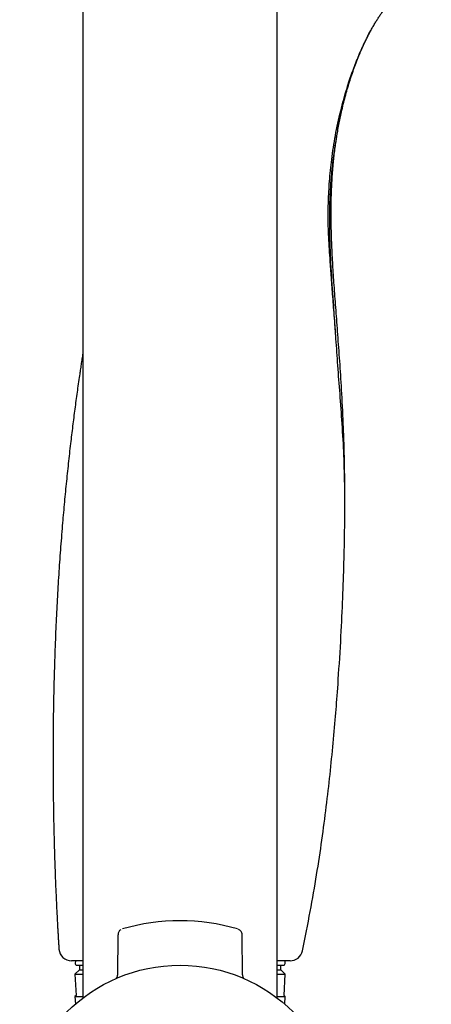
# Model space of a CAD drawing. Units: millimetres. Extents: x -18 to 749, y -18 to 1312.
# Drawn here: x 641 to 687, y 840 to 951 of the extents above; entities that cross this region are included whole.
import ezdxf

# ---------------------------------------------------------------- set-up
doc = ezdxf.new("R2010")
doc.units = ezdxf.units.MM
for name, color, linetype in [('$DDT_AUDIT_GENERATED_(122)', 7, 'Continuous'), ('$DDT_AUDIT_GENERATED_(518)', 7, 'Continuous'), ('$DDT_AUDIT_GENERATED_(51E)', 7, 'Continuous'), ('$DDT_AUDIT_GENERATED_(C4)', 7, 'Continuous'), ('401085038_STANGE', 7, 'Continuous'), ('Default', 7, 'Continuous')]:
    doc.layers.add(name, color=color, linetype=linetype)

# ---------------------------------------------------------------- blocks, each defined once
blk = doc.blocks.new('SE1')
at = {"layer": '$DDT_AUDIT_GENERATED_(122)', "color": 7, "linetype": 'Continuous'}
for p, q in [((648.2, 844.97), (646.92, 844.97)), ((671.48, 844.97), (670.02, 844.97))]:
    blk.add_line(p, q, dxfattribs=at)
for centre, radius, start, end in [((646.92, 846.37), 1.4, 183.7787, 270), ((672.64, 2721.47), 1875.39, 270.00628, 270.00631)]:
    blk.add_arc(centre, radius, start, end, dxfattribs=at)
for points, degree, knots in [([(672.85, 846.08), (674.77, 855.23), (676.76, 869.37), (678.13, 892.62), (677.85, 905.14), (676.79, 915.83), (675.47, 928.95), (676.06, 937.52), (678.01, 945.06), (680.49, 950.45), (682.73, 953.39), (685.01, 954.99), (687.32, 955.57)], 7, [0, 0, 0, 0, 0, 0, 0, 0, 0.141143, 0.284704, 0.428266, 0.53633, 0.571827, 1, 1, 1, 1, 1, 1, 1, 1]), ([(677.61, 897.88), (677.58, 899.27), (677.54, 901.51), (677.32, 905.15), (677.08, 908.5), (676.83, 911.68), (676.63, 914.63), (676.43, 917.3), (676.25, 919.68), (676.09, 921.82), (675.96, 923.62), (675.86, 925.16), (675.77, 926.61), (675.74, 928.29), (675.76, 930.26), (675.88, 932.5), (676.13, 934.97), (676.53, 937.61), (677.11, 940.29), (677.77, 942.67), (678.44, 944.69), (679.09, 946.36), (679.8, 947.96), (680.25, 948.82), (680.52, 949.34)], 3, [0, 0, 0, 0, 0.075226, 0.144169, 0.207928, 0.267492, 0.323531, 0.373255, 0.417613, 0.457521, 0.493769, 0.519233, 0.544801, 0.576261, 0.613435, 0.655498, 0.70187, 0.752332, 0.80538, 0.85593, 0.892419, 0.928192, 0.963836, 1, 1, 1, 1]), ([(676.6, 914.96), (676.58, 915.26), (676.5, 916.41), (676.33, 918.86), (676.1, 922.24), (675.92, 925.87), (675.9, 928.92), (675.99, 931.42), (676.13, 933.17), (676.28, 934.53), (676.42, 935.58), (676.59, 936.7), (676.69, 937.36), (676.76, 937.77)], 3, [0.4357029, 0.4357029, 0.4357029, 0.4357029, 0.4572648, 0.5186317, 0.6126371, 0.701675, 0.7798414, 0.8328178, 0.8824337, 0.9078436, 0.9352843, 0.9656188, 1, 1, 1, 1]), ([(648.2, 913.13), (647.74, 910.2), (646.55, 901.84), (645.53, 892.53), (644.81, 882.12), (644.53, 870.66), (644.83, 858.97), (645.22, 850.94), (645.52, 846.28)], 7, [0.7784166, 0.7784166, 0.7784166, 0.7784166, 0.7784166, 0.7784166, 0.7784166, 0.7784166, 0.8591745, 1, 1, 1, 1, 1, 1, 1, 1]), ([(671.48, 844.97), (671.79, 844.97), (672.11, 845.08), (672.61, 845.48), (672.78, 845.77), (672.85, 846.08)], 3, [0, 0, 0, 0, 0.5, 0.5, 1, 1, 1, 1])]:
    blk.add_open_spline(points, degree=degree, knots=knots, dxfattribs=at)
at = {"layer": '$DDT_AUDIT_GENERATED_(518)', "color": 7, "linetype": 'Continuous'}
for p, q in [((647.38, 844.97), (647.34, 844.65)), ((647.54, 844.47), (648.18, 844.47)), ((670.02, 844.47), (670.71, 844.47)), ((670.91, 844.65), (670.91, 844.97))]:
    blk.add_line(p, q, dxfattribs=at)
for centre, start, end in [((647.54, 844.67), 169.4129, 270.0002), ((670.71, 844.67), 269.9996, 0.015)]:
    blk.add_arc(centre, 0.2, start, end, dxfattribs=at)
at = {"layer": '$DDT_AUDIT_GENERATED_(51E)', "color": 7, "linetype": 'Continuous'}
for p, q in [((647.81, 844.47), (647.81, 843.97)), ((670.41, 843.97), (670.41, 844.47)), ((647.81, 843.97), (647.31, 843.47)), ((647.31, 843.47), (648.21, 843.47)), ((647.31, 843.47), (647.44, 841.09)), ((647.81, 843.97), (648.21, 843.97)), ((670.01, 843.97), (670.41, 843.97)), ((670.01, 843.47), (670.91, 843.47)), ((670.91, 843.47), (670.41, 843.97)), ((670.79, 841.09), (670.91, 843.47)), ((647.44, 841.09), (647.31, 840.97)), ((647.31, 840.97), (648.21, 840.97)), ((647.31, 840.97), (647.36, 840.1)), ((670.01, 840.97), (670.91, 840.97)), ((670.91, 840.97), (670.79, 841.09)), ((670.87, 840.1), (670.91, 840.97))]:
    blk.add_line(p, q, dxfattribs=at)
at = {"layer": '$DDT_AUDIT_GENERATED_(C4)', "color": 7, "linetype": 'Continuous'}
for p, q in [((652.14, 847.88), (652.1, 843.37)), ((666.12, 843.38), (666.08, 847.88))]:
    blk.add_line(p, q, dxfattribs=at)
blk.add_circle((659.11, 826.47), 18, dxfattribs=at)
for centre, radius, start, end in [((652.81, 847.9), 0.659, 121.5317, 181.4515), ((659.11, 826.47), 23, 73.678, 106.3302), ((651.66, 843.35), 0.438, 313.2701, 0.2614), ((666.55, 843.35), 0.429, 175.6451, 226.0599)]:
    blk.add_arc(centre, radius, start, end, dxfattribs=at)
blk.add_open_spline([(666.08, 847.88), (666.08, 847.89), (666.09, 847.96), (666.05, 848.11), (665.97, 848.26), (665.87, 848.38), (665.77, 848.45), (665.71, 848.49), (665.68, 848.5), (665.67, 848.51)], degree=3, knots=[0, 0, 0, 0, 0.037149, 0.303469, 0.523853, 0.710062, 0.863198, 0.981524, 1, 1, 1, 1], dxfattribs=at)
at = {"layer": '401085038_STANGE', "color": 7, "linetype": 'Continuous'}
for p, q in [((648.21, 1268.53), (648.21, 840.79)), ((670.01, 840.79), (670.01, 1269.06))]:
    blk.add_line(p, q, dxfattribs=at)

msp = doc.modelspace()

# ---------------------------------------------------------------- block references
at = {"layer": 'Default'}
msp.add_blockref('SE1', (0, 0), dxfattribs=at)

doc.saveas('drawing.dxf')
